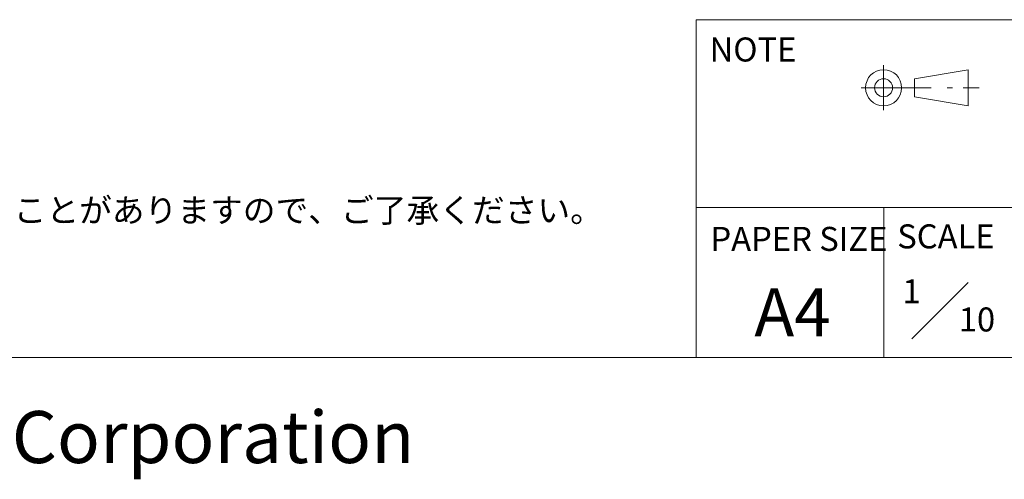
# Model space of a CAD drawing. Units: millimetres. Extents: x -560 to 1260, y -1157 to 1524.
# Drawn here: x -110 to 546, y -1157 to -851 of the extents above; entities that cross this region are included whole.
import ezdxf

# ---------------------------------------------------------------- set-up
doc = ezdxf.new("R2010")
doc.units = ezdxf.units.MM
doc.header["$LTSCALE"] = 50.8
doc.linetypes.add('STYLE_06', pattern=[1.041641, 0.625, -0.208282, 0.069427, -0.138931])
doc.layers.get('0').update_dxf_attribs({"lineweight": 0})
doc.layers.add('一般', color=7, linetype='Continuous', lineweight=0)
doc.layers.add('寸法', color=7, linetype='Continuous', lineweight=0)
doc.styles.get("Standard").update_dxf_attribs({"font": 'txt', "bigfont": 'BIGFONT.SHX'})

# ---------------------------------------------------------------- blocks, each defined once
blk = doc.blocks.new('グループ')
at = {"color": 0, "linetype": 'Continuous', "lineweight": 0}
for p, q in [((170.88, -1113), (206.5, -1107)), ((206.5, -1107), (206.5, -1131)), ((170.88, -1113), (170.88, -1125)), ((170.88, -1125), (206.5, -1131))]:
    blk.add_line(p, q, dxfattribs=at)
blk = doc.blocks.new('グループ-1')
at = {"color": 0, "linetype": 'STYLE_06', "lineweight": 0}
for p, q in [((150.25, -1134), (150.25, -1104)), ((135.25, -1119), (165.25, -1119))]:
    blk.add_line(p, q, dxfattribs=at)
blk = doc.blocks.new('グループ-2')
at = {"color": 0, "linetype": 'Continuous', "lineweight": 0}
for radius in [12, 6]:
    blk.add_circle((150.25, -1119), radius, dxfattribs=at)
at = {"layer": '寸法', "color": 0}
blk.add_blockref('グループ-1', (0, 0), dxfattribs=at)
blk = doc.blocks.new('グループ-3')
at = {"color": 0, "linetype": 'Continuous', "lineweight": 0}
blk.add_line((150.25, -1131), (150.25, -1113), dxfattribs=at)
at = {"color": 0, "linetype": 'STYLE_06', "lineweight": 0}
blk.add_line((150.25, -1119), (214, -1119), dxfattribs=at)
at = {"color": 0}
for name in ['グループ-2', 'グループ']:
    blk.add_blockref(name, (0, 0), dxfattribs=at)

msp = doc.modelspace()

# ---------------------------------------------------------------- linework, layer by layer
at = {"layer": '一般', "color": 0, "linetype": 'Continuous', "lineweight": 0}
for p, q in [((340.33, -850.94), (1240.33, -850.94)), ((340.33, -1075.94), (340.33, -850.94)), ((340.33, -975.94), (1240.33, -975.94)), ((465.33, -1075.94), (465.33, -975.94)), ((484.08, -1063.44), (521.58, -1025.94)), ((1240.33, -1075.94), (-559.67, -1075.94))]:
    msp.add_line(p, q, dxfattribs=at)

# ---------------------------------------------------------------- block references
at = {"color": 0}
msp.add_blockref('グループ-3', (314.99, 222.76), dxfattribs=at)

# ---------------------------------------------------------------- texts
at = {"layer": '一般', "color": 0, "attachment_point": 1}
for s, insert, char_height, line_spacing_factor in [('{\\f游ゴシック Medium|b0|i0|c128|p0;\\lNOTE}', (349.33, -862.79), 15.9852, 1.329456), ('{\\f游ゴシック Medium|b0|i0|c128|p0;\\l仕様および外観は予告なく変更されることがありますので、ご了承ください。}', (-485.01, -969.83), 15.9852, 1.329456), ('{\\f游ゴシック Medium|b0|i0|c128|p0;\\lPAPER SIZE}', (349.92, -988.9), 15.9852, 1.329456), ('{\\f游ゴシック Medium|b0|i0|c128|p0;\\lSCALE}', (474.33, -987.23), 15.9852, 1.329456), ('{\\f游ゴシック Medium|b0|i0|c128|p0;\\l1}', (477.83, -1023.8), 15.9852, 1.329456), ('{\\f游ゴシック Medium|b0|i0|c128|p0;\\lA4}', (379.17, -1029.71), 31.9705, 0.664728), ('{\\f游ゴシック Medium|b0|i0|c128|p0;\\l10}', (515.33, -1042.55), 15.9852, 1.329456), ('{\\f游ゴシック Medium|b0|i0|c128|p0;\\lHibino-Intersound Corporation}', (-532.07, -1111.52), 34.6347, 0.613595)]:
    msp.add_mtext(s, dxfattribs=dict(at, insert=insert, char_height=char_height, line_spacing_factor=line_spacing_factor))

doc.saveas('drawing.dxf')
